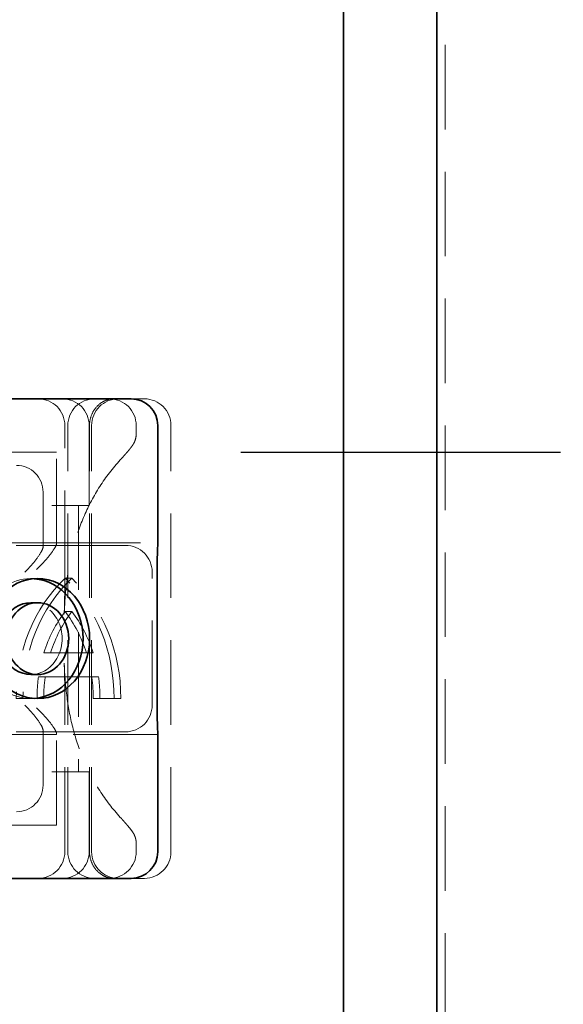
# Model space of a CAD drawing. Units: millimetres. Extents: x -506 to 3317, y 2103 to 5312.
# Drawn here: x 358 to 378, y 5035 to 5072 of the extents above; entities that cross this region are included whole.
import ezdxf

# ---------------------------------------------------------------- set-up
doc = ezdxf.new("R2010")
doc.units = ezdxf.units.MM
doc.linetypes.add('AM_ISO08W050', pattern=[18, 12, -1.5, 3, -1.5])
doc.linetypes.add('VERDECKT2', pattern=[4.7625, 3.175, -1.5875])
for name, color, linetype, lineweight in [('AM_7', 4, 'AM_ISO08W050', 25), ('Hidden (ISO)', 4, 'VERDECKT2', 5), ('Visible (ISO)', 7, 'Continuous', 35)]:
    doc.layers.add(name, color=color, linetype=linetype, lineweight=lineweight)

# ---------------------------------------------------------------- blocks, each defined once
blk = doc.blocks.new('142_HR_W_DN70')
at = {"layer": 'Hidden (ISO)'}
for p, q in [((3663.943, 5039.969), (3663.943, 5101.469)), ((3652.148, 5072.719), (3652.258, 5072.719)), ((3652.258, 5072.719), (3652.643, 5072.719)), ((3649.656, 5066.107), (3649.656, 5071.719)), ((3649.77, 5055.719), (3649.77, 5071.719)), ((3650.571, 5068.719), (3650.571, 5071.719)), ((3650.586, 5055.719), (3650.586, 5071.719)), ((3650.663, 5055.719), (3650.663, 5071.719)), ((3652.337, 5071.412), (3652.337, 5071.719)), ((3653.643, 5055.719), (3653.643, 5071.719)), ((3648.589, 5070.719), (3643.378, 5070.719)), ((3648.589, 5070.719), (3649.346, 5070.719)), ((3649.346, 5067.289), (3649.346, 5070.719)), ((3648.841, 5067.169), (3648.841, 5069.219)), ((3649.769, 5068.719), (3649.169, 5068.719)), ((3649.769, 5068.719), (3650.407, 5068.719)), ((3650.169, 5068.719), (3650.169, 5058.719)), ((3650.512, 5068.719), (3650.407, 5068.719)), ((3650.512, 5068.719), (3650.562, 5068.719)), ((3650.571, 5068.719), (3650.562, 5068.719)), ((3642.249, 5067.319), (3648.242, 5067.319)), ((3648.242, 5067.319), (3649.322, 5067.319)), ((3649.322, 5067.319), (3653.145, 5067.319)), ((3647.824, 5067.219), (3648.799, 5067.219)), ((3649.937, 5067.219), (3648.799, 5067.219)), ((3649.937, 5067.219), (3651.937, 5067.219)), ((3652.937, 5061.219), (3652.937, 5066.219)), ((3648.631, 5065.973), (3648.383, 5065.973)), ((3649.921, 5065.985), (3649.668, 5065.985)), ((3649.921, 5064.734), (3649.668, 5064.734)), ((3650.465, 5063.189), (3648.872, 5063.189)), ((3650.717, 5063.189), (3650.465, 5063.189)), ((3648.667, 5062.284), (3650.67, 5062.284)), ((3650.922, 5062.284), (3650.67, 5062.284)), ((3647.832, 5061.466), (3648.383, 5061.466)), ((3648.631, 5061.466), (3648.383, 5061.466)), ((3648.866, 5061.466), (3648.631, 5061.466)), ((3650.723, 5061.466), (3651.505, 5061.466)), ((3651.757, 5061.466), (3651.505, 5061.466)), ((3649.656, 5055.719), (3649.656, 5061.332)), ((3648.841, 5058.219), (3648.841, 5060.27)), ((3642.249, 5060.119), (3648.242, 5060.119)), ((3648.799, 5060.219), (3647.824, 5060.219)), ((3648.242, 5060.119), (3649.322, 5060.119)), ((3648.799, 5060.219), (3649.937, 5060.219)), ((3653.145, 5060.119), (3649.322, 5060.119)), ((3649.346, 5056.719), (3649.346, 5060.149)), ((3651.937, 5060.219), (3649.937, 5060.219)), ((3649.169, 5058.719), (3649.769, 5058.719)), ((3650.407, 5058.719), (3649.769, 5058.719)), ((3650.407, 5058.719), (3650.512, 5058.719)), ((3650.562, 5058.719), (3650.512, 5058.719)), ((3650.562, 5058.719), (3650.571, 5058.719)), ((3650.571, 5055.719), (3650.571, 5058.719)), ((3648.589, 5056.719), (3643.378, 5056.719)), ((3648.589, 5056.719), (3649.346, 5056.719)), ((3652.337, 5055.719), (3652.337, 5056.026)), ((3652.258, 5054.719), (3652.148, 5054.719)), ((3652.643, 5054.719), (3652.258, 5054.719))]:
    blk.add_line(p, q, dxfattribs=at)
for centre, start, end in [((3648.656, 5071.719), 0, 90), ((3649.571, 5071.719), 0, 90), ((3650.77, 5071.719), 90, 180), ((3651.663, 5071.719), 90, 180), ((3651.337, 5071.719), 0, 90), ((3652.643, 5071.719), 0, 90), ((3647.841, 5069.219), 0, 90), ((3651.937, 5066.219), 0, 90), ((3651.937, 5061.219), 270, 0), ((3647.841, 5058.219), 270, 0), ((3648.656, 5055.719), 270, 0), ((3649.571, 5055.719), 270, 0), ((3650.77, 5055.719), 180, 270), ((3651.663, 5055.719), 180, 270), ((3651.337, 5055.719), 270, 0), ((3652.643, 5055.719), 270, 0)]:
    blk.add_arc(centre, 1, start, end, dxfattribs=at)
for centre, major_axis, ratio, start_param, end_param in [((3648.383, 5063.719), (0, -2.253), 0.86857, 3.078251, 6.346527), ((3652.817, 5061.509), (0, -5.773), 0.863458, 3.825169, 4.719893), ((3653.069, 5061.509), (0, -5.773), 0.863458, 3.825169, 4.719893), ((3646.52, 5061.509), (0, 5.773), 0.863458, 4.704885, 5.599609), ((3646.772, 5061.509), (0, 5.773), 0.863458, 4.704885, 5.599609), ((3648.383, 5063.719), (0, -1.348), 0.86857, 0, 3.141593), ((3652.817, 5061.509), (0, 4.868), 0.863458, 0.846567, 1.218345), ((3653.069, 5061.509), (0, 4.868), 0.863458, 0.846567, 1.218345), ((3659.512, 5064.413), (-9.747, -1.679), 0.972912, 6.073925, 6.084593), ((3663.176, 5053.387), (-0.106, 66.973), 0.204854, 1.400146, 1.401677), ((3646.52, 5061.509), (0, -4.868), 0.863458, 1.923247, 2.295026), ((3646.772, 5061.509), (0, -4.868), 0.863458, 1.923247, 2.295026), ((3663.303, 5074.155), (0.107, 67.588), 0.204891, 1.739924, 1.741441), ((3659.522, 5063.03), (-9.772, 1.583), 0.973019, 0.188886, 0.199544), ((3652.817, 5061.509), (0, 4.868), 0.863458, 1.410865, 1.579696), ((3653.069, 5061.509), (0, 4.868), 0.863458, 1.410865, 1.579696), ((3646.52, 5061.509), (0, -4.868), 0.863458, 1.561897, 1.730728), ((3646.772, 5061.509), (0, -4.868), 0.863458, 1.561897, 1.730728)]:
    blk.add_ellipse(centre, major_axis=major_axis, ratio=ratio, start_param=start_param, end_param=end_param, dxfattribs=at)
for points, knots in [([(3651.495, 5072.719), (3651.494, 5072.719), (3651.493, 5072.719), (3651.427, 5072.719), (3651.358, 5072.71), (3651.215, 5072.671), (3651.142, 5072.641), (3650.976, 5072.543), (3650.886, 5072.466), (3650.739, 5072.281), (3650.682, 5072.177), (3650.605, 5071.954), (3650.586, 5071.837), (3650.586, 5071.719)], [-0.3440764, -0.3440764, -0.3440764, -0.3440764, -0.343618, -0.343618, -0.3144867, -0.3144867, -0.2846952, -0.2846952, -0.2444163, -0.2444163, -0.207417, -0.207417, -0.171809, -0.171809, -0.171809, -0.171809]), ([(3652.216, 5070.999), (3652.233, 5071.025), (3652.249, 5071.052), (3652.276, 5071.108), (3652.287, 5071.136), (3652.306, 5071.192), (3652.314, 5071.221), (3652.326, 5071.277), (3652.331, 5071.305), (3652.336, 5071.359), (3652.337, 5071.386), (3652.337, 5071.412)], [0, 0, 0, 0, 0.00485069, 0.00485069, 0.00970139, 0.00970139, 0.01455208, 0.01455208, 0.01940277, 0.01940277, 0.02425346, 0.02425346, 0.02425346, 0.02425346]), ([(3651.74, 5070.428), (3651.775, 5070.467), (3651.81, 5070.505), (3651.879, 5070.581), (3651.912, 5070.62), (3651.978, 5070.695), (3652.011, 5070.733), (3652.073, 5070.808), (3652.103, 5070.845), (3652.161, 5070.92), (3652.188, 5070.957), (3652.216, 5070.999)], [0, 0, 0, 0, 0.01502021, 0.01502021, 0.03004043, 0.03004043, 0.04506064, 0.04506064, 0.06008085, 0.06008085, 0.07510106, 0.07510106, 0.07510106, 0.07510106]), ([(3651.74, 5070.428), (3651.451, 5070.115), (3651.194, 5069.778), (3650.744, 5069.077), (3650.553, 5068.713), (3650.229, 5067.967), (3650.097, 5067.585), (3649.886, 5066.807), (3649.807, 5066.41), (3649.693, 5065.596), (3649.658, 5065.178), (3649.638, 5064.743), (3649.638, 5064.742), (3649.638, 5064.741)], [0.3811141, 0.3811141, 0.3811141, 0.3811141, 0.5179532, 0.5179532, 0.6551294, 0.6551294, 0.7923055, 0.7923055, 0.9294816, 0.9294816, 1.0666577, 1.0666577, 1.0669947, 1.0669947, 1.0669947, 1.0669947]), ([(3648.589, 5066.319), (3648.725, 5066.447), (3648.861, 5066.587), (3649.09, 5066.85), (3649.184, 5066.973), (3649.29, 5067.138), (3649.324, 5067.202), (3649.352, 5067.293), (3649.346, 5067.319), (3649.322, 5067.319)], [0, 0, 0, 0, 0.060785, 0.060785, 0.1215699, 0.1215699, 0.1627375, 0.1627375, 0.2039052, 0.2039052, 0.2039052, 0.2039052]), ([(3648.154, 5066.219), (3648.285, 5066.347), (3648.413, 5066.487), (3648.627, 5066.749), (3648.714, 5066.873), (3648.806, 5067.039), (3648.833, 5067.103), (3648.846, 5067.193), (3648.832, 5067.219), (3648.799, 5067.219)], [0, 0, 0, 0, 0.0592341, 0.0592341, 0.1184681, 0.1184681, 0.1585702, 0.1585702, 0.1986723, 0.1986723, 0.1986723, 0.1986723]), ([(3649.638, 5064.739), (3649.641, 5064.828), (3649.643, 5064.917), (3649.647, 5065.097), (3649.649, 5065.188), (3649.652, 5065.37), (3649.653, 5065.462), (3649.655, 5065.645), (3649.655, 5065.737), (3649.656, 5065.922), (3649.656, 5066.014), (3649.656, 5066.107)], [0, 0, 0, 0, 0.0281225, 0.0281225, 0.0562451, 0.0562451, 0.0843676, 0.0843676, 0.1124901, 0.1124901, 0.1406127, 0.1406127, 0.1406127, 0.1406127]), ([(3649.656, 5061.332), (3649.656, 5061.424), (3649.656, 5061.516), (3649.655, 5061.701), (3649.655, 5061.793), (3649.653, 5061.976), (3649.652, 5062.068), (3649.649, 5062.25), (3649.647, 5062.341), (3649.643, 5062.521), (3649.641, 5062.611), (3649.638, 5062.699)], [0, 0, 0, 0, 0.0281225, 0.0281225, 0.0562451, 0.0562451, 0.0843676, 0.0843676, 0.1124901, 0.1124901, 0.1406127, 0.1406127, 0.1406127, 0.1406127]), ([(3649.638, 5062.697), (3649.657, 5062.263), (3649.692, 5061.845), (3649.806, 5061.031), (3649.886, 5060.634), (3650.096, 5059.856), (3650.228, 5059.474), (3650.551, 5058.728), (3650.743, 5058.364), (3651.192, 5057.662), (3651.451, 5057.324), (3651.74, 5057.01)], [1.06747, 1.06747, 1.06747, 1.06747, 1.2046462, 1.2046462, 1.3418223, 1.3418223, 1.4789984, 1.4789984, 1.6161745, 1.6161745, 1.7533506, 1.7533506, 1.7533506, 1.7533506]), ([(3648.799, 5060.219), (3648.832, 5060.219), (3648.846, 5060.245), (3648.833, 5060.336), (3648.806, 5060.4), (3648.714, 5060.565), (3648.627, 5060.689), (3648.413, 5060.952), (3648.285, 5061.091), (3648.154, 5061.219)], [0.5046642, 0.5046642, 0.5046642, 0.5046642, 0.5447663, 0.5447663, 0.5848684, 0.5848684, 0.6441024, 0.6441024, 0.7033365, 0.7033365, 0.7033365, 0.7033365]), ([(3649.322, 5060.119), (3649.346, 5060.119), (3649.352, 5060.145), (3649.324, 5060.236), (3649.29, 5060.3), (3649.184, 5060.465), (3649.09, 5060.589), (3648.861, 5060.852), (3648.725, 5060.991), (3648.589, 5061.119)], [0.5091093, 0.5091093, 0.5091093, 0.5091093, 0.5502769, 0.5502769, 0.5914445, 0.5914445, 0.6522295, 0.6522295, 0.7130144, 0.7130144, 0.7130144, 0.7130144]), ([(3651.74, 5057.01), (3651.775, 5056.972), (3651.81, 5056.933), (3651.879, 5056.857), (3651.912, 5056.819), (3651.978, 5056.743), (3652.011, 5056.705), (3652.073, 5056.631), (3652.103, 5056.593), (3652.161, 5056.519), (3652.188, 5056.481), (3652.216, 5056.439)], [0, 0, 0, 0, 0.01502035, 0.01502035, 0.0300407, 0.0300407, 0.04506105, 0.04506105, 0.0600814, 0.0600814, 0.07510175, 0.07510175, 0.07510175, 0.07510175]), ([(3652.216, 5056.439), (3652.233, 5056.413), (3652.249, 5056.386), (3652.276, 5056.33), (3652.287, 5056.302), (3652.306, 5056.246), (3652.314, 5056.217), (3652.326, 5056.161), (3652.331, 5056.134), (3652.336, 5056.079), (3652.337, 5056.052), (3652.337, 5056.026)], [-0.05126221, -0.05126221, -0.05126221, -0.05126221, -0.04641152, -0.04641152, -0.04156083, -0.04156083, -0.03671013, -0.03671013, -0.03185944, -0.03185944, -0.02700875, -0.02700875, -0.02700875, -0.02700875]), ([(3650.586, 5055.719), (3650.586, 5055.601), (3650.605, 5055.484), (3650.682, 5055.261), (3650.739, 5055.158), (3650.886, 5054.972), (3650.976, 5054.895), (3651.142, 5054.797), (3651.215, 5054.767), (3651.358, 5054.728), (3651.427, 5054.719), (3651.493, 5054.719), (3651.494, 5054.719), (3651.495, 5054.719)], [-0.171809, -0.171809, -0.171809, -0.171809, -0.1362011, -0.1362011, -0.0992017, -0.0992017, -0.0589228, -0.0589228, -0.0291314, -0.0291314, 0, 0, 0.0004584, 0.0004584, 0.0004584, 0.0004584])]:
    blk.add_open_spline(points, degree=3, knots=knots, dxfattribs=at)
for points in [[(3653.145, 5067.319), (3653.146, 5067.319), (3653.147, 5067.308), (3653.147, 5067.287)], [(3653.147, 5060.152), (3653.147, 5060.13), (3653.146, 5060.119), (3653.145, 5060.119)]]:
    blk.add_open_spline(points, degree=3, dxfattribs=at)
at = {"layer": 'Visible (ISO)'}
for p, q in [((3660.127, 5102.719), (3660.127, 5038.719)), ((3663.627, 5038.969), (3663.627, 5102.469)), ((3650.902, 5072.719), (3635.072, 5072.719)), ((3650.902, 5072.719), (3651.345, 5072.719)), ((3651.345, 5072.719), (3652.148, 5072.719)), ((3653.148, 5067.287), (3653.148, 5071.719)), ((3653.12, 5066.319), (3653.12, 5061.119)), ((3648.631, 5065.067), (3648.383, 5065.067)), ((3648.631, 5062.371), (3648.383, 5062.371)), ((3653.148, 5055.719), (3653.148, 5060.151)), ((3635.072, 5054.719), (3650.902, 5054.719)), ((3651.345, 5054.719), (3650.902, 5054.719)), ((3652.148, 5054.719), (3651.345, 5054.719))]:
    blk.add_line(p, q, dxfattribs=at)
for centre, start, end in [((3652.148, 5071.719), 0, 90), ((3652.148, 5055.719), 270, 0)]:
    blk.add_arc(centre, 1, start, end, dxfattribs=at)
for major_axis in [(0, 2.253), (0, 1.348)]:
    blk.add_ellipse((3648.631, 5063.719), major_axis=major_axis, ratio=0.86857, dxfattribs=at)
for major_axis, start_param, end_param in [((0, 2.253), 3.204934, 6.219844), ((0, 1.348), 0, 3.141593)]:
    blk.add_ellipse((3648.383, 5063.719), major_axis=major_axis, ratio=0.86857, start_param=start_param, end_param=end_param, dxfattribs=at)
for points, knots in [([(3653.147, 5067.287), (3653.147, 5067.274), (3653.147, 5067.258), (3653.145, 5067.185), (3653.141, 5067.103), (3653.133, 5066.921), (3653.129, 5066.814), (3653.122, 5066.576), (3653.12, 5066.444), (3653.12, 5066.319)], [-0.1350486, -0.1350486, -0.1350486, -0.1350486, -0.1191476, -0.1191476, -0.0751511, -0.0751511, -0.0375755, -0.0375755, 0, 0, 0, 0]), ([(3653.12, 5061.119), (3653.12, 5060.994), (3653.122, 5060.862), (3653.129, 5060.624), (3653.133, 5060.517), (3653.141, 5060.335), (3653.145, 5060.253), (3653.147, 5060.18), (3653.147, 5060.164), (3653.147, 5060.152)], [0, 0, 0, 0, 0.0375755, 0.0375755, 0.0751511, 0.0751511, 0.1191476, 0.1191476, 0.1350486, 0.1350486, 0.1350486, 0.1350486])]:
    blk.add_open_spline(points, degree=3, knots=knots, dxfattribs=at)

msp = doc.modelspace()

# ---------------------------------------------------------------- linework, layer by layer
at = {"layer": 'AM_7'}
msp.add_line((366.331, 5055.969), (451.005, 5055.969), dxfattribs=at)

# ---------------------------------------------------------------- block references
msp.add_blockref('142_HR_W_DN70', (-3289.939, -14.75))

doc.saveas('drawing.dxf')
